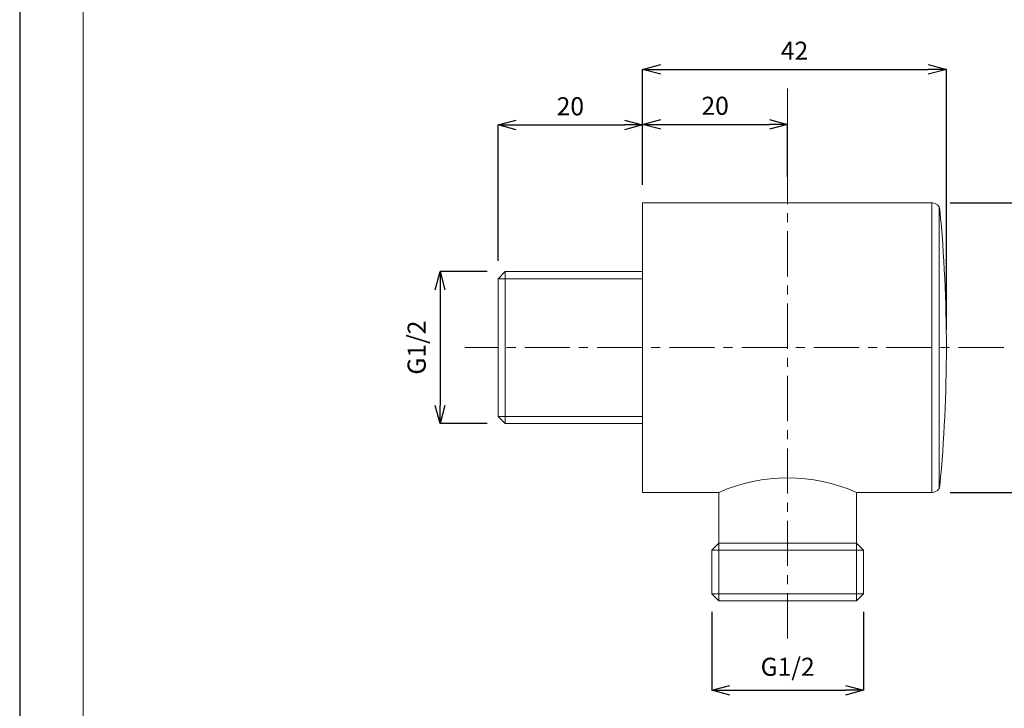
# Model space of a CAD drawing. Units: millimetres. Extents: x 147 to 357, y -15 to 282.
# Drawn here: x 147 to 283, y 73 to 168 of the extents above; entities that cross this region are included whole.
import ezdxf

# ---------------------------------------------------------------- set-up
doc = ezdxf.new("R2010")
doc.units = ezdxf.units.MM
doc.header["$MEASUREMENT"] = 0
doc.linetypes.add('CENTER1', pattern=[10, 6.25, -1.25, 1.25, -1.25])
for name, color, linetype, lineweight in [('中心線', 1, 'Continuous', 0), ('図面枠', 1, 'Continuous', 20), ('寸法', 3, 'Continuous', 20), ('細線', 7, 'Continuous', 9)]:
    doc.layers.add(name, color=color, linetype=linetype, lineweight=lineweight)
doc.styles.add('japanese', font='romans.shx', dxfattribs={"bigfont": 'bigfont.shx'})
doc.dimstyles.new('KIHON', dxfattribs={"dimscale": 10, "dimtxt": 2.5, "dimasz": 2.5, "dimexe": 0, "dimexo": 2, "dimgap": 1, "dimtad": 1, "dimdec": 0, "dimdsep": 46, "dimtxsty": 'japanese', "dimblk": 'OPEN30', "dimcen": 2.5, "dimadec": 0, "dimazin": 0, "dimtfac": 1, "dimtdec": 0, "dimtmove": 0, "dimatfit": 0, "dimfxl": 1, "dimarcsym": 0})

# ---------------------------------------------------------------- blocks, each defined once
blk = doc.blocks.new('_Open30')
at = {"color": 0, "linetype": 'ByBlock', "lineweight": -2}
for p, q in [((-1, 0.268), (0, 0)), ((0, 0), (-1, -0.268)), ((0, 0), (-1, 0))]:
    blk.add_line(p, q, dxfattribs=at)
blk = doc.blocks.new('*D7')
at = {"layer": 'Defpoints', "color": 0}
for p in [(214.05, 133.67), (205.03, 112.67), (214.05, 112.67)]:
    blk.add_point(p, dxfattribs=at)
at = {"layer": '寸法', "color": 0, "lineweight": -2}
for p, q in [((211.55, 133.67), (205.03, 133.67)), ((205.03, 131.17), (205.03, 115.17)), ((211.55, 112.67), (205.03, 112.67))]:
    blk.add_line(p, q, dxfattribs=at)
at = {"layer": '寸法', "color": 0, "lineweight": -2, "xscale": 2.5, "yscale": 2.5, "zscale": 2.5}
for p, rotation in [((205.03, 133.67), 90), ((205.03, 112.67), 270)]:
    blk.add_blockref('_Open30', p, dxfattribs=dict(at, rotation=rotation))
at = {"layer": '寸法', "color": 0, "lineweight": 5, "insert": (202.12, 123.17), "char_height": 2.5, "attachment_point": 5, "rotation": 90, "style": 'japanese'}
blk.add_mtext('G1/2', dxfattribs=at)
blk = doc.blocks.new('*D8')
at = {"layer": 'Defpoints', "color": 0}
for p in [(233.05, 153.94), (233.05, 143.17), (213.05, 132.67)]:
    blk.add_point(p, dxfattribs=at)
at = {"layer": '寸法', "color": 0, "lineweight": -2}
for p, q in [((213.05, 135.17), (213.05, 153.94)), ((215.55, 153.94), (230.55, 153.94)), ((233.05, 145.67), (233.05, 153.94))]:
    blk.add_line(p, q, dxfattribs=at)
at = {"layer": '寸法', "color": 0, "lineweight": -2, "xscale": 2.5, "yscale": 2.5, "zscale": 2.5, "rotation": 180}
blk.add_blockref('_Open30', (213.05, 153.94), dxfattribs=at)
at = {"layer": '寸法', "color": 0, "lineweight": -2, "xscale": 2.5, "yscale": 2.5, "zscale": 2.5}
blk.add_blockref('_Open30', (233.05, 153.94), dxfattribs=at)
at = {"layer": '寸法', "color": 0, "lineweight": 5, "insert": (223.05, 156.19), "char_height": 2.5, "attachment_point": 5, "style": 'japanese'}
blk.add_mtext('20', dxfattribs=at)
blk = doc.blocks.new('*D9')
at = {"layer": 'Defpoints', "color": 0}
for p in [(253.1, 154.01), (233.05, 143.17), (253.1, 144.25)]:
    blk.add_point(p, dxfattribs=at)
at = {"layer": '寸法', "color": 0, "lineweight": -2}
for p, q in [((233.05, 145.67), (233.05, 154.01)), ((235.55, 154.01), (250.6, 154.01)), ((253.1, 146.75), (253.1, 154.01))]:
    blk.add_line(p, q, dxfattribs=at)
at = {"layer": '寸法', "color": 0, "lineweight": -2, "xscale": 2.5, "yscale": 2.5, "zscale": 2.5, "rotation": 180}
blk.add_blockref('_Open30', (233.05, 154.01), dxfattribs=at)
at = {"layer": '寸法', "color": 0, "lineweight": -2, "xscale": 2.5, "yscale": 2.5, "zscale": 2.5}
blk.add_blockref('_Open30', (253.1, 154.01), dxfattribs=at)
at = {"layer": '寸法', "color": 0, "lineweight": 5, "insert": (243.07, 156.26), "char_height": 2.5, "attachment_point": 5, "style": 'japanese'}
blk.add_mtext('20', dxfattribs=at)
blk = doc.blocks.new('*D10')
at = {"layer": 'Defpoints', "color": 0}
for p in [(275.05, 161.62), (233.05, 143.17), (275.05, 123.17)]:
    blk.add_point(p, dxfattribs=at)
at = {"layer": '寸法', "color": 0, "lineweight": -2}
for p, q in [((233.05, 145.67), (233.05, 161.62)), ((235.55, 161.62), (272.55, 161.62)), ((275.05, 125.67), (275.05, 161.62))]:
    blk.add_line(p, q, dxfattribs=at)
at = {"layer": '寸法', "color": 0, "lineweight": -2, "xscale": 2.5, "yscale": 2.5, "zscale": 2.5, "rotation": 180}
blk.add_blockref('_Open30', (233.05, 161.62), dxfattribs=at)
at = {"layer": '寸法', "color": 0, "lineweight": -2, "xscale": 2.5, "yscale": 2.5, "zscale": 2.5}
blk.add_blockref('_Open30', (275.05, 161.62), dxfattribs=at)
at = {"layer": '寸法', "color": 0, "lineweight": 5, "insert": (254.05, 163.87), "char_height": 2.5, "attachment_point": 5, "style": 'japanese'}
blk.add_mtext('42', dxfattribs=at)
blk = doc.blocks.new('*D11')
at = {"layer": 'Defpoints', "color": 0}
for p in [(273.05, 143.17), (273.05, 103.17), (291.49, 103.17)]:
    blk.add_point(p, dxfattribs=at)
at = {"layer": '寸法', "color": 0, "lineweight": -2}
for p, q in [((275.55, 143.17), (291.49, 143.17)), ((291.49, 140.67), (291.49, 105.67)), ((275.55, 103.17), (291.49, 103.17))]:
    blk.add_line(p, q, dxfattribs=at)
at = {"layer": '寸法', "color": 0, "lineweight": -2, "xscale": 2.5, "yscale": 2.5, "zscale": 2.5}
for p, rotation in [((291.49, 143.17), 90), ((291.49, 103.17), 270)]:
    blk.add_blockref('_Open30', p, dxfattribs=dict(at, rotation=rotation))
at = {"layer": '寸法', "color": 0, "lineweight": 5, "insert": (289.24, 123.17), "char_height": 2.5, "attachment_point": 5, "rotation": 90, "style": 'japanese'}
blk.add_mtext('40', dxfattribs=at)
blk = doc.blocks.new('*D12')
at = {"layer": 'Defpoints', "color": 0}
for p in [(242.6, 89.17), (263.6, 89.17), (263.6, 75.84)]:
    blk.add_point(p, dxfattribs=at)
at = {"layer": '寸法', "color": 0, "lineweight": -2}
for p, q in [((242.6, 86.67), (242.6, 75.84)), ((263.6, 86.67), (263.6, 75.84)), ((245.1, 75.84), (261.1, 75.84))]:
    blk.add_line(p, q, dxfattribs=at)
at = {"layer": '寸法', "color": 0, "lineweight": -2, "xscale": 2.5, "yscale": 2.5, "zscale": 2.5, "rotation": 180}
blk.add_blockref('_Open30', (242.6, 75.84), dxfattribs=at)
at = {"layer": '寸法', "color": 0, "lineweight": -2, "xscale": 2.5, "yscale": 2.5, "zscale": 2.5}
blk.add_blockref('_Open30', (263.6, 75.84), dxfattribs=at)
at = {"layer": '寸法', "color": 0, "lineweight": 5, "insert": (253.1, 78.75), "char_height": 2.5, "attachment_point": 5, "style": 'japanese'}
blk.add_mtext('G1/2', dxfattribs=at)

msp = doc.modelspace()

# ---------------------------------------------------------------- linework, layer by layer
at = {"layer": 'Defpoints', "linetype": 'Continuous'}
msp.add_lwpolyline([(146.91, -14.95), (356.91, -14.95), (356.91, 282.05), (146.91, 282.05)], close=True, dxfattribs=at)
at = {"layer": '中心線', "color": 1, "linetype": 'CENTER1', "lineweight": 0}
for p, q in [((253.1, 83), (253.1, 158.95)), ((282.99, 123.17), (208.45, 123.17))]:
    msp.add_line(p, q, dxfattribs=at)
at = {"layer": '図面枠', "linetype": 'Continuous'}
msp.add_line((155.68, -5.03), (155.68, 272.14), dxfattribs=at)
at = {"layer": '細線', "linetype": 'Continuous'}
for p, q in [((233.05, 143.17), (273.14, 143.17)), ((233.05, 103.17), (233.05, 143.17)), ((273.05, 143.17), (273.05, 103.17)), ((274.05, 142.59), (274.05, 103.75)), ((213.05, 132.67), (214.05, 133.67)), ((233.05, 133.67), (214.05, 133.67)), ((214.05, 112.67), (214.05, 133.67)), ((213.05, 113.67), (213.05, 132.67)), ((213.05, 132.67), (233.05, 132.67)), ((213.05, 113.67), (214.05, 112.67)), ((213.05, 113.67), (233.05, 113.67)), ((233.05, 112.67), (214.05, 112.67)), ((243.6, 103.17), (233.05, 103.17)), ((243.6, 88.17), (243.6, 103.17)), ((273.14, 103.17), (262.6, 103.17)), ((262.6, 88.17), (262.6, 103.17)), ((243.6, 96.17), (242.6, 95.17)), ((262.6, 96.17), (243.6, 96.17)), ((262.6, 96.17), (263.6, 95.17)), ((242.6, 89.17), (242.6, 95.17)), ((263.6, 95.17), (242.6, 95.17)), ((263.6, 89.17), (263.6, 95.17)), ((243.6, 88.17), (242.6, 89.17)), ((263.6, 89.17), (242.6, 89.17)), ((262.6, 88.17), (263.6, 89.17)), ((262.6, 88.17), (243.6, 88.17))]:
    msp.add_line(p, q, dxfattribs=at)
for centre, radius, start, end in [((273.14, 142.17), 1, 5.4599, 90), ((74.36, 123.17), 200.69, 354.5401, 5.4599), ((253.1, 81.74), 23.44, 66.093, 113.907), ((273.14, 104.17), 1, 270, 354.5401)]:
    msp.add_arc(centre, radius, start, end, dxfattribs=at)

# ---------------------------------------------------------------- dimensions: what is measured, and where the dimension line sits
at = {"layer": '寸法', "lineweight": 5}
for base, p1, p2, picture, middle in [((275.05, 161.62), (233.05, 143.17), (275.05, 123.17), '*D10', (254.05, 163.87)), ((233.05, 153.94), (213.05, 132.67), (233.05, 143.17), '*D8', (223.05, 156.19)), ((253.1, 154.01), (233.05, 143.17), (253.1, 144.25), '*D9', (243.07, 156.26))]:
    dim = msp.add_linear_dim(base=base, p1=p1, p2=p2, dimstyle='KIHON', override={"dimtxt": 0.25, "dimasz": 0.25, "dimexo": 0.25, "dimgap": 0.1}, dxfattribs=at)
    dim.commit()
    dim.dimension.update_dxf_attribs({"geometry": picture, "text_midpoint": middle})
dim = msp.add_linear_dim(base=(291.49, 103.17), p1=(273.05, 143.17), p2=(273.05, 103.17), angle=90, dimstyle='KIHON', override={"dimtxt": 0.25, "dimasz": 0.25, "dimexo": 0.25, "dimgap": 0.1}, dxfattribs=at)
dim.commit()
dim.dimension.update_dxf_attribs({"geometry": '*D11', "text_midpoint": (289.24, 123.17)})
dim = msp.add_linear_dim(base=(205.03, 112.67), p1=(214.05, 133.67), p2=(214.05, 112.67), angle=90, text='G1/2', dimstyle='KIHON', override={"dimtxt": 0.25, "dimasz": 0.25, "dimexo": 0.25, "dimgap": 0.1}, dxfattribs=at)
dim.commit()
dim.dimension.update_dxf_attribs({"geometry": '*D7', "text_midpoint": (202.12, 123.17)})
dim = msp.add_linear_dim(base=(263.6, 75.84), p1=(242.6, 89.17), p2=(263.6, 89.17), text='G1/2', dimstyle='KIHON', override={"dimtxt": 0.25, "dimasz": 0.25, "dimexo": 0.25, "dimgap": 0.1, "dimdec": 1}, dxfattribs=at)
dim.commit()
dim.dimension.update_dxf_attribs({"geometry": '*D12', "text_midpoint": (253.1, 78.75)})

doc.saveas('drawing.dxf')
